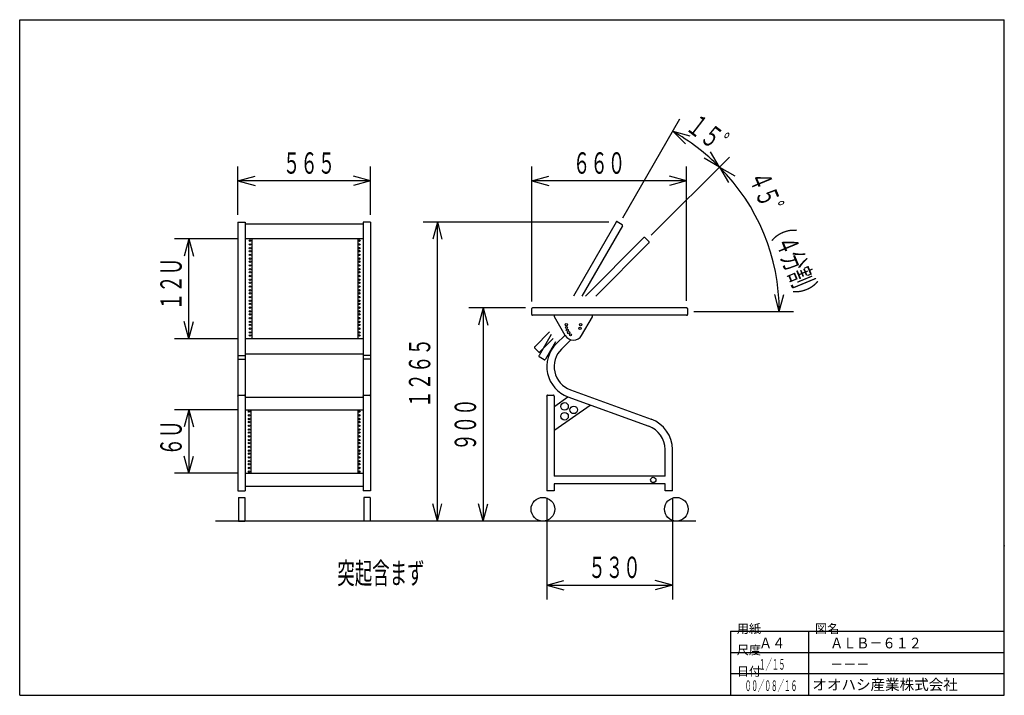
# Model space of a CAD drawing. Extents: x 150 to 4305, y 150 to 3000.
import ezdxf

# ---------------------------------------------------------------- set-up
doc = ezdxf.new("R2010")
doc.units = 0
doc.layers.get('0').update_dxf_attribs({"linetype": 'CONTINUOUS'})
doc.layers.add('1', color=7, linetype='CONTINUOUS')
doc.layers.add('6', color=7, linetype='CONTINUOUS')
doc.styles.add('KANJI0', font='txt', dxfattribs={"height": 37.5, "bigfont": 'bigfont'})
doc.styles.add('KANJI1', font='txt', dxfattribs={"width": 0.9, "height": 45, "bigfont": 'bigfont'})
doc.styles.add('KANJI2', font='txt', dxfattribs={"width": 0.6, "height": 90, "bigfont": 'bigfont'})
doc.styles.add('KANJI3', font='txt', dxfattribs={"width": 0.45, "height": 45, "bigfont": 'bigfont'})
doc.styles.add('KANJI4', font='txt', dxfattribs={"height": 45, "bigfont": 'bigfont'})

msp = doc.modelspace()

# ---------------------------------------------------------------- linework, layer by layer
at = {"color": 1, "linetype": 'CONTINUOUS'}
for p, q in [((1070.7, 2146.2), (1101.7, 2146.2)), ((1070.7, 2146.2), (1070.7, 1012.4)), ((1101.7, 2146.2), (1101.7, 1012.4)), ((1101.7, 2139.2), (1599.7, 2139.2)), ((1630.7, 2146.2), (1599.7, 2146.2)), ((1599.7, 2146.2), (1599.7, 1012.4)), ((1630.7, 2146.2), (1630.7, 1012.4)), ((2666.7, 2146.2), (2486.6, 1834.3)), ((2693.5, 2130.7), (2522.4, 1834.3)), ((2666.7, 2146.2), (2667.2, 2147)), ((2671.2, 2148.1), (2692.9, 2135.6)), ((2693.5, 2130.7), (2694, 2131.5)), ((2783.1, 2080.2), (2537.3, 1834.3)), ((2783.1, 2080.2), (2783.8, 2080.9)), ((2788, 2080.9), (2805.7, 2063.2)), ((1599.7, 2075.1), (1101.7, 2075.1)), ((1129, 2075.1), (1129, 1654.3)), ((1576.3, 2075.1), (1576.3, 1654.3)), ((2805, 2058.2), (2581.1, 1834.3)), ((2805, 2058.2), (2805.7, 2059)), ((2310.5, 1756.3), (2310.5, 1781.3)), ((2314.5, 1784.3), (2313.5, 1784.3)), ((2314.5, 1753.3), (2313.5, 1753.3)), ((2964.5, 1784.3), (2314.5, 1784.3)), ((2964.5, 1753.3), (2314.5, 1753.3)), ((2406.7, 1746.9), (2406.7, 1753.3)), ((2452, 1668.3), (2406.7, 1746.9)), ((2521.3, 1668.3), (2566.7, 1746.9)), ((2566.7, 1746.9), (2566.7, 1753.3)), ((2964.5, 1784.3), (2965.5, 1784.3)), ((2964.5, 1753.3), (2965.5, 1753.3)), ((2968.5, 1781.3), (2968.5, 1756.3)), ((2385.9, 1682.9), (2323.5, 1620.6)), ((2392.5, 1671.4), (2341.7, 1583.2)), ((2414.1, 1632.7), (2451.2, 1669.8)), ((1599.7, 1654.3), (1101.7, 1654.3)), ((2323.5, 1620.6), (2322.8, 1619.8)), ((2401.9, 1655.1), (2345.4, 1598.6)), ((2410.4, 1640.4), (2368.5, 1567.7)), ((2436.1, 1610.8), (2475.3, 1650)), ((1070.7, 1583.2), (1101.7, 1583.2)), ((1101.7, 1590.2), (1599.7, 1590.2)), ((1630.7, 1583.2), (1599.7, 1583.2)), ((2340.4, 1597.9), (2322.8, 1615.6)), ((2341.7, 1583.2), (2341.2, 1582.4)), ((2345.4, 1598.6), (2344.7, 1597.9)), ((1070.7, 1567.7), (1101.7, 1567.7)), ((1630.7, 1567.7), (1599.7, 1567.7)), ((2363.9, 1565.8), (2342.2, 1578.3)), ((2368.5, 1567.7), (2368, 1566.9)), ((1070.7, 1412.4), (1070.7, 1413.4)), ((1073.7, 1416.4), (1098.7, 1416.4)), ((1101.7, 1412.4), (1101.7, 1413.4)), ((1599.7, 1412.4), (1599.7, 1413.4)), ((1602.7, 1416.4), (1627.7, 1416.4)), ((1630.7, 1412.4), (1630.7, 1413.4)), ((2374.5, 1412.4), (2374.5, 1413.4)), ((2377.5, 1416.4), (2402.5, 1416.4)), ((2405.5, 1412.4), (2405.5, 1413.4)), ((2474.2, 1438.7), (2815.3, 1314.6)), ((1101.7, 1408), (1599.7, 1408)), ((2374.5, 1412.4), (2374.5, 1012.4)), ((2405.5, 1412.4), (2405.5, 1074.4)), ((2462.7, 1407.1), (2408.1, 1368.9)), ((2556.7, 1372.9), (2408.1, 1268.9)), ((2463.6, 1409.6), (2462.7, 1407.1)), ((2463.6, 1409.6), (2804.7, 1285.4)), ((2557.6, 1375.4), (2556.7, 1372.9)), ((1101.7, 1354.4), (1599.7, 1354.4)), ((1125.1, 1354.4), (1125.1, 1086.5)), ((1576.3, 1354.4), (1576.3, 1086.5)), ((2405.5, 1368.9), (2408.1, 1368.9)), ((2408.1, 1268.9), (2405.5, 1268.9)), ((2873.5, 1074.4), (2873.5, 1187.2)), ((2904.5, 1012.4), (2904.5, 1187.2)), ((1101.7, 1086.5), (1599.7, 1086.5)), ((2873.5, 1074.4), (2405.5, 1074.4)), ((2873.5, 1042.4), (2405.5, 1042.4)), ((2405.5, 1042.4), (2405.5, 1012.4)), ((2873.5, 1012.4), (2873.5, 1042.4)), ((1070.7, 1012.4), (1101.7, 1012.4)), ((1101.7, 1032.8), (1599.7, 1032.8)), ((1630.7, 1012.4), (1599.7, 1012.4)), ((2405.5, 1012.4), (2374.5, 1012.4)), ((2904.5, 1012.4), (2873.5, 1012.4)), ((1072.7, 984.8), (1099.7, 984.8)), ((1072.7, 984.8), (1072.7, 884.8)), ((1099.7, 984.8), (1099.7, 884.8)), ((1628.7, 984.8), (1601.7, 984.8)), ((1601.7, 984.8), (1601.7, 884.8)), ((1628.7, 984.8), (1628.7, 884.8)), ((3003.8, 884.8), (976.5, 884.8)), ((1072.7, 884.8), (1099.7, 884.8)), ((1628.7, 884.8), (1601.7, 884.8))]:
    msp.add_line(p, q, dxfattribs=at)
for centre, radius in [((1122, 2068), 3.1), ((1122, 2052.1), 3.1), ((1122, 2036.2), 3.1), ((1583.3, 2068), 3.1), ((1583.3, 2052.1), 3.1), ((1583.3, 2036.2), 3.1), ((1122, 2023.6), 3.1), ((1122, 2007.7), 3.1), ((1122, 1991.8), 3.1), ((1583.3, 2023.6), 3.1), ((1583.3, 2007.7), 3.1), ((1583.3, 1991.8), 3.1), ((1122, 1979.1), 3.1), ((1122, 1963.2), 3.1), ((1583.3, 1979.1), 3.1), ((1583.3, 1963.2), 3.1), ((1122, 1947.3), 3.1), ((1122, 1934.7), 3.1), ((1122, 1918.8), 3.1), ((1583.3, 1947.3), 3.1), ((1583.3, 1934.7), 3.1), ((1583.3, 1918.8), 3.1), ((1122, 1902.9), 3.1), ((1122, 1890.2), 3.1), ((1122, 1874.3), 3.1), ((1583.3, 1902.9), 3.1), ((1583.3, 1890.2), 3.1), ((1583.3, 1874.3), 3.1), ((1122, 1858.4), 3.1), ((1122, 1845.8), 3.1), ((1122, 1829.9), 3.1), ((1583.3, 1858.4), 3.1), ((1583.3, 1845.8), 3.1), ((1583.3, 1829.9), 3.1), ((1122, 1814), 3.1), ((1122, 1801.3), 3.1), ((1122, 1785.4), 3.1), ((1583.3, 1814), 3.1), ((1583.3, 1801.3), 3.1), ((1583.3, 1785.4), 3.1), ((1122, 1769.5), 3.1), ((1122, 1756.9), 3.1), ((1583.3, 1769.5), 3.1), ((1583.3, 1756.9), 3.1), ((1122, 1741), 3.1), ((1122, 1725.1), 3.1), ((1122, 1712.4), 3.1), ((1583.3, 1741), 3.1), ((1583.3, 1725.1), 3.1), ((1583.3, 1712.4), 3.1), ((2456.7, 1713.3), 4.5), ((2457.8, 1701.6), 4.5), ((2516.7, 1713.3), 5), ((1122, 1696.5), 3.1), ((1122, 1680.6), 3.1), ((1122, 1668), 3.1), ((1583.3, 1696.5), 3.1), ((1583.3, 1680.6), 3.1), ((1583.3, 1668), 3.1), ((2461.2, 1690.4), 4.5), ((2466.8, 1680), 4.5), ((2474.2, 1670.9), 4.5), ((2514.6, 1697.8), 5), ((2449.2, 1368.9), 16), ((1118.1, 1347.2), 3.1), ((1118.1, 1331.3), 3.1), ((1583.3, 1347.2), 3.1), ((1583.3, 1331.3), 3.1), ((2449.2, 1326.9), 16), ((2488.1, 1354.2), 16), ((1118.1, 1315.4), 3.1), ((1118.1, 1302.8), 3.1), ((1118.1, 1286.9), 3.1), ((1583.3, 1315.4), 3.1), ((1583.3, 1302.8), 3.1), ((1583.3, 1286.9), 3.1), ((1118.1, 1271), 3.1), ((1118.1, 1258.3), 3.1), ((1583.3, 1271), 3.1), ((1583.3, 1258.3), 3.1), ((1118.1, 1242.4), 3.1), ((1118.1, 1226.5), 3.1), ((1118.1, 1213.9), 3.1), ((1583.3, 1242.4), 3.1), ((1583.3, 1226.5), 3.1), ((1583.3, 1213.9), 3.1), ((1118.1, 1198), 3.1), ((1118.1, 1182.1), 3.1), ((1118.1, 1169.4), 3.1), ((1583.3, 1198), 3.1), ((1583.3, 1182.1), 3.1), ((1583.3, 1169.4), 3.1), ((1118.1, 1153.5), 3.1), ((1118.1, 1137.6), 3.1), ((1118.1, 1125), 3.1), ((1583.3, 1153.5), 3.1), ((1583.3, 1137.6), 3.1), ((1583.3, 1125), 3.1), ((1118.1, 1109.1), 3.1), ((1118.1, 1093.2), 3.1), ((1583.3, 1109.1), 3.1), ((1583.3, 1093.2), 3.1), ((2823.5, 1058.4), 11.2), ((2358, 934.8), 50), ((2921, 934.8), 50)]:
    msp.add_circle(centre, radius, dxfattribs=at)
for centre, radius, start, end in [((2669.7, 2145.5), 3, 60, 150), ((2691.4, 2133), 3, 330, 60), ((2785.9, 2078.8), 3, 45, 135), ((2803.6, 2061.1), 3, 315, 45), ((2313.5, 1781.3), 3, 90, 180), ((2313.5, 1756.3), 3, 180, 270), ((2965.5, 1781.3), 3, 0, 90), ((2965.5, 1756.3), 3, 270, 0), ((2486.7, 1688.3), 40, 210, 330), ((2510, 1536.9), 135.5, 135, 250), ((2324.9, 1617.7), 3, 135, 225), ((2342.6, 1600), 3, 225, 315), ((2343.7, 1580.9), 3, 150, 240), ((2510, 1536.9), 104.5, 135, 250), ((2365.4, 1568.4), 3, 240, 330), ((1073.7, 1413.4), 3, 90, 180), ((1098.7, 1413.4), 3, 0, 90), ((1602.7, 1413.4), 3, 90, 180), ((1627.7, 1413.4), 3, 0, 90), ((2377.5, 1413.4), 3, 90, 180), ((2402.5, 1413.4), 3, 0, 90), ((2769, 1187.2), 135.5, 0, 70), ((2769, 1187.2), 104.5, 0, 70)]:
    msp.add_arc(centre, radius, start, end, dxfattribs=at)
at = {"layer": '1', "color": 1, "linetype": 'CONTINUOUS'}
for p, q in [((150, 150), (150, 3000)), ((150, 3000), (4305, 3000)), ((4305, 150), (4305, 3000)), ((3150, 420), (3480, 420)), ((3150, 420), (3150, 240)), ((3480, 420), (4305, 420)), ((3480, 150), (3480, 420)), ((3150, 330), (4305, 330)), ((3150, 240), (3150, 150)), ((4305, 240), (3150, 240)), ((150, 150), (4305, 150))]:
    msp.add_line(p, q, dxfattribs=at)
msp.add_point((4305, 780), dxfattribs=at)
at = {"layer": '6', "color": 1, "linetype": 'CONTINUOUS'}
for p, q in [((2695.1, 2164.4), (2935.9, 2581.6)), ((2905.9, 2529.6), (2959, 2476.6)), ((2905.9, 2529.6), (2978.4, 2510.2)), ((2815.3, 2090.4), (3145.6, 2420.7)), ((3103.1, 2378.3), (3038.2, 2415.8)), ((3103.1, 2378.3), (3065.6, 2443.2)), ((1070.7, 2176.2), (1070.7, 2380.4)), ((1630.7, 2176.2), (1630.7, 2380.4)), ((2310.5, 1811.3), (2310.5, 2380.4)), ((2964.5, 1814.3), (2964.5, 2380.4)), ((3103.1, 2378.3), (3140.6, 2313.3)), ((3103.1, 2378.3), (3168.1, 2340.8)), ((1070.7, 2320.4), (1143.1, 2339.8)), ((1630.7, 2320.4), (1558.2, 2339.8)), ((2310.5, 2320.4), (2382.9, 2339.8)), ((2964.5, 2320.4), (2892, 2339.8)), ((1630.7, 2320.4), (1070.7, 2320.4)), ((1070.7, 2320.4), (1143.1, 2301)), ((1630.7, 2320.4), (1558.2, 2301)), ((2964.5, 2320.4), (2310.5, 2320.4)), ((2310.5, 2320.4), (2382.9, 2301)), ((2964.5, 2320.4), (2892, 2301)), ((2636.7, 2146.2), (1852.6, 2146.2)), ((1912.6, 2146.2), (1893.2, 2073.7)), ((1912.6, 884.8), (1912.6, 2146.2)), ((1912.6, 2146.2), (1932, 2073.7)), ((1071.7, 2075.1), (803.7, 2075.1)), ((863.7, 2075.1), (844.3, 2002.7)), ((863.7, 1654.3), (863.7, 2075.1)), ((863.7, 2075.1), (883.1, 2002.7)), ((3355.6, 1768.8), (3336.2, 1841.3)), ((3355.6, 1768.8), (3375, 1841.3)), ((2284.5, 1784.3), (2045.7, 1784.3)), ((2105.7, 1784.3), (2086.3, 1711.9)), ((2105.7, 1784.3), (2125.1, 1711.9)), ((2105.7, 1784.3), (2105.7, 884.8)), ((2994.5, 1768.8), (3415.6, 1768.8)), ((863.7, 1654.3), (844.3, 1726.7)), ((863.7, 1654.3), (883.1, 1726.7)), ((1071.7, 1654.3), (803.7, 1654.3)), ((1071.7, 1354.4), (803.7, 1354.4)), ((863.7, 1354.4), (844.3, 1281.9)), ((863.7, 1354.4), (883.1, 1281.9)), ((863.7, 1354.4), (863.7, 1086.5)), ((863.7, 1086.5), (844.3, 1158.9)), ((863.7, 1086.5), (883.1, 1158.9)), ((1071.7, 1086.5), (803.7, 1086.5)), ((1912.6, 884.8), (1893.2, 957.3)), ((1912.6, 884.8), (1932, 957.3)), ((2105.7, 884.8), (2086.3, 957.3)), ((2105.7, 884.8), (2125.1, 957.3)), ((2374.5, 982.4), (2374.5, 554.8)), ((2904.5, 982.4), (2904.5, 554.8)), ((2374.5, 614.8), (2446.9, 634.2)), ((2904.5, 614.8), (2832, 634.2)), ((2374.5, 614.8), (2446.9, 595.4)), ((2374.5, 614.8), (2904.5, 614.8)), ((2904.5, 614.8), (2832, 595.4))]:
    msp.add_line(p, q, dxfattribs=at)
for centre, radius, start, end in [((2429.8, 1705), 952.2, 45, 60), ((2493.7, 1768.8), 861.9, 0, 45)]:
    msp.add_arc(centre, radius, start, end, dxfattribs=at)

# ---------------------------------------------------------------- texts
at = {"layer": '1', "color": 1, "linetype": 'CONTINUOUS'}
for s, height, style, p in [('用紙', 37.5, 'KANJI0', (3176.2, 412.5)), ('図名', 37.5, 'KANJI0', (3506.2, 412.5)), ('尺度', 37.5, 'KANJI0', (3176.2, 322.5)), ('日付', 37.5, 'KANJI0', (3176.2, 232.5)), ('オオハシ産業株式会社', 45, 'KANJI4', (3495, 172.5, 16.7))]:
    msp.add_text(s, height=height, dxfattribs=dict(at, style=style)).set_placement(p)
for s, style, width, p in [('Ａ４', 'KANJI1', 0.9, (3270, 348, 4.5)), ('ＡＬＢ－６１２', 'KANJI1', 0.9, (3570, 348, 4.5)), ('１／１５', 'KANJI3', 0.45, (3270, 258, 4.5)), ('－－－', 'KANJI1', 0.9, (3570, 258, 4.5)), ('００／０８／１６', 'KANJI3', 0.45, (3210, 168, 4.5))]:
    msp.add_text(s, height=45, dxfattribs=dict(at, style=style, width=width)).set_placement(p)
at = {"layer": '6', "color": 1, "linetype": 'CONTINUOUS', "style": 'KANJI2', "width": 0.6}
for s, rotation, p in [('１５゜', 322.5, (2956.4, 2539, 9)), ('４５゜（４分割）', 292.5, (3223, 2338.8, 9)), ('１２Ｕ', 90, (833.7, 1774.7, 9)), ('１２６５', 90, (1882.6, 1362.5, 9)), ('９００', 90, (2075.7, 1181.6, 9)), ('６Ｕ', 90, (833.7, 1161.9, 9))]:
    msp.add_text(s, height=90, rotation=rotation, dxfattribs=at).set_placement(p)
for s, p in [('５６５', (1260.7, 2350.4, 9)), ('６６０', (2484.5, 2350.4, 9)), ('突起含まず', (1490.2, 619.8, 9)), ('５３０', (2549.5, 644.8, 9))]:
    msp.add_text(s, height=90, dxfattribs=at).set_placement(p)

doc.saveas('drawing.dxf')
